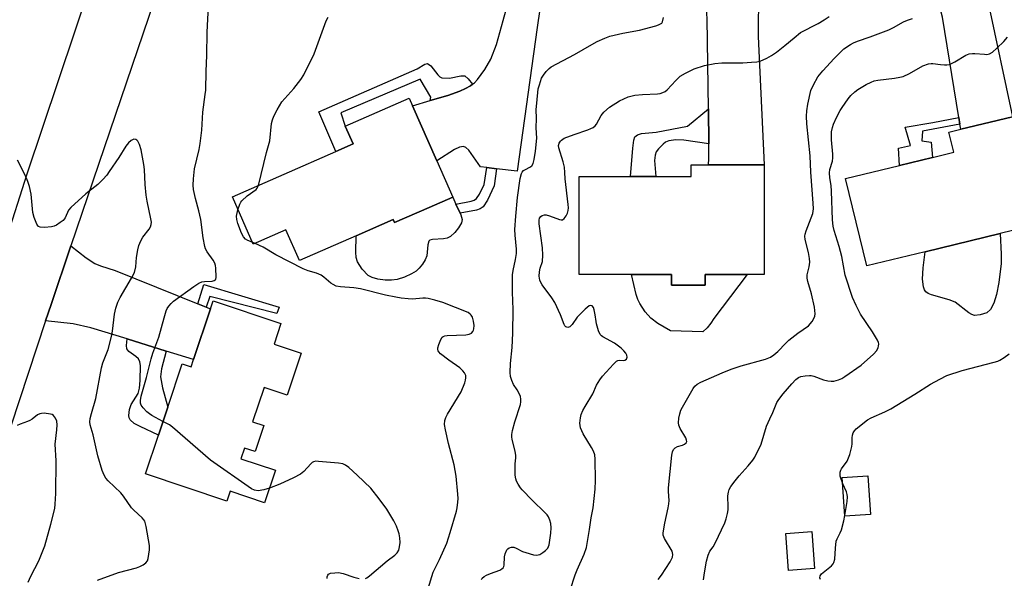
# Model space of a CAD drawing. Units: inches. Extents: x 1321762 to 1327762, y 517447 to 521448.
# Drawn here: x 1323221 to 1323543, y 520847 to 521030 of the extents above; entities that cross this region are included whole.
import ezdxf

# ---------------------------------------------------------------- set-up
doc = ezdxf.new("R2010")
doc.units = ezdxf.units.IN
doc.header["$MEASUREMENT"] = 0
for name, color, linetype in [('BLDG-Footprint', 5, 'Continuous'), ('CULTRL-Pad', 6, 'Continuous'), ('TRANS-Driveway', 251, 'Continuous'), ('TRANS-Non Street Sidewalk', 7, 'Continuous'), ('TRANS-Road', 130, 'Continuous'), ('Undefined', 1, 'Continuous')]:
    doc.layers.add(name, color=color, linetype=linetype)

msp = doc.modelspace()

# ---------------------------------------------------------------- linework, layer by layer
at = {"layer": 'BLDG-Footprint'}
for points, elevation in [([(1323355.09, 520968.2), (1323343.74, 520963.2), (1323343.28, 520964.25), (1323331.17, 520958.92), (1323312.65, 520950.77), (1323308.2, 520960.89), (1323297.45, 520956.16), (1323290.65, 520971.6), (1323324.54, 520986.52), (1323330.18, 520989), (1323327.63, 520994.78), (1323348.53, 521003.98), (1323349.64, 521001.45), (1323357.57, 520983.43), (1323362.79, 520971.58)], 401.27), ([(1323517.37, 520953.69), (1323498.27, 520949.06), (1323491.35, 520977.66), (1323509.06, 520981.94), (1323519.84, 520984.55), (1323526.77, 520986.23), (1323525.18, 520992.8), (1323529.07, 520993.74), (1323545.94, 520997.82), (1323554.45, 520962.66), (1323542.01, 520959.65)], 409.45), ([(1323464.69, 520982.1), (1323464.69, 520968.2), (1323464.68, 520946.24), (1323459.1, 520946.24), (1323445.39, 520946.24), (1323445.39, 520942.73), (1323434.44, 520942.73), (1323434.44, 520946.25), (1323421.32, 520946.25), (1323404.2, 520946.25), (1323404.2, 520968.2), (1323404.2, 520978.32), (1323420.92, 520978.32), (1323429.29, 520978.32), (1323440.8, 520978.31), (1323440.8, 520982.11), (1323446.5, 520982.1)], 405.39), ([(1323313.22, 520920.49), (1323308.63, 520906.77), (1323301.02, 520909.32), (1323297.24, 520898.02), (1323300.93, 520896.79), (1323298.09, 520888.29), (1323294.64, 520889.44), (1323293.47, 520885.95), (1323304.75, 520882.18), (1323301.2, 520871.57), (1323289.98, 520875.32), (1323288.89, 520872.05), (1323262.19, 520880.98), (1323266.46, 520893.73), (1323269.49, 520902.79), (1323274.25, 520917.03), (1323277.15, 520916.06), (1323277.94, 520918.41), (1323283.49, 520935), (1323284.36, 520937.61), (1323306.55, 520930.19), (1323304.3, 520923.47)], 398.61), ([(1323499.56, 520867.73), (1323491.15, 520867.15), (1323490.28, 520879.82), (1323498.69, 520880.39)], 410.52), ([(1323481.23, 520850.04), (1323472.68, 520849.42), (1323471.81, 520861.56), (1323480.36, 520862.17)], 409.73)]:
    msp.add_lwpolyline(points, close=True, dxfattribs=dict(at, elevation=elevation))
at = {"layer": 'CULTRL-Pad'}
for points in [[(1323365.82, 520964.23), (1323365.67, 520963.15), (1323364.68, 520961.49), (1323363.43, 520959.98), (1323362.01, 520958.7), (1323360.97, 520958.11), (1323359.76, 520957.89), (1323356.11, 520957.68), (1323355.33, 520957.44), (1323354.99, 520957.17), (1323354.63, 520955.94), (1323354.3, 520952.32), (1323353.74, 520951), (1323352.86, 520949.58), (1323351.81, 520948.29), (1323350.78, 520947.34), (1323349.24, 520946.41), (1323346.95, 520945.39), (1323344.55, 520944.65), (1323342.74, 520944.39), (1323340.66, 520944.44), (1323338.26, 520944.75), (1323336.37, 520945.27), (1323335.15, 520945.9), (1323333.11, 520947.96), (1323331.6, 520950.34), (1323331.22, 520951.79), (1323331.05, 520953.52), (1323331.17, 520958.92), (1323343.28, 520964.25), (1323343.74, 520963.2), (1323355.09, 520968.2), (1323362.79, 520971.58), (1323363.84, 520969.29), (1323365.23, 520966.28), (1323365.47, 520965.77)], [(1323535.39, 520933), (1323533.55, 520932.83), (1323532.66, 520933.12), (1323531.71, 520933.69), (1323527.26, 520937.15), (1323525.21, 520937.98), (1323519.5, 520939.55), (1323518.41, 520940.02), (1323517.66, 520940.57), (1323517.21, 520941.21), (1323516.82, 520942.26), (1323516.53, 520944.69), (1323516.71, 520948.38), (1323517.37, 520953.68), (1323542.01, 520959.65), (1323542.28, 520952.91), (1323542.24, 520949.88), (1323541.57, 520943.66), (1323540.76, 520939.74), (1323539.88, 520936.88), (1323538.79, 520934.82), (1323537.56, 520933.72)], [(1323434.44, 520942.73), (1323445.39, 520942.73), (1323445.39, 520946.24), (1323459.1, 520946.24), (1323448.29, 520931.88), (1323447.25, 520930.27), (1323446.03, 520928.79), (1323444.64, 520927.45), (1323434.05, 520927.77), (1323429.96, 520930.19), (1323427.6, 520931.96), (1323425.8, 520934.07), (1323424.02, 520936.72), (1323423.37, 520938.07), (1323422.85, 520939.66), (1323421.32, 520946.25), (1323434.44, 520946.25)]]:
    msp.add_lwpolyline(points, close=True, dxfattribs=at)
at = {"layer": 'TRANS-Driveway'}
for points in [[(1323528.79, 520995.46), (1323528.44, 520997.62), (1323523.12, 521030.38), (1323519.49, 521044.32), (1323515.94, 521049.13), (1323521.41, 521050.34), (1323538.76, 521055.01), (1323535.26, 521048.2), (1323534.7, 521046.62), (1323534.53, 521045.25), (1323534.79, 521043.6), (1323535.41, 521041.6), (1323538.08, 521035.14), (1323545.94, 520997.82), (1323529.07, 520993.74)], [(1323446.59, 520989.04), (1323446.45, 521000.44), (1323446.08, 521029.89), (1323445.88, 521033.41), (1323445.56, 521034.72), (1323444.75, 521035.74), (1323443.44, 521036.83), (1323438.2, 521040.04), (1323458.8, 521041.15), (1323462.54, 521041.52), (1323467.94, 521042.02), (1323464.34, 521036.89), (1323463.2, 521034.6), (1323462.74, 521031.05), (1323462.71, 521024.14), (1323464.69, 520982.1), (1323446.5, 520982.1), (1323446.65, 520984.23)], [(1323279.34, 520936.67), (1323282.11, 520935.56), (1323283.49, 520935), (1323277.94, 520918.41), (1323268.96, 520921.2), (1323256.22, 520925.15), (1323244.35, 520928.84), (1323238.58, 520930.07), (1323229.54, 520931.05), (1323231.31, 520936.39), (1323237.83, 520955.62), (1323242.77, 520951.71), (1323245.65, 520949.79), (1323247.48, 520949.04), (1323252.27, 520947.53)]]:
    msp.add_lwpolyline(points, close=True, dxfattribs=at)
msp.add_lwpolyline([(1323391.28, 521033.01), (1323390.46, 521027.1), (1323383.83, 520980.1), (1323377.12, 520980.85), (1323373.91, 520981.21), (1323371.84, 520981.44), (1323368.01, 520986.88), (1323367.12, 520987.75), (1323366.28, 520988.11), (1323365, 520987.89), (1323363.36, 520987.15), (1323357.57, 520983.43), (1323349.64, 521001.45), (1323355.44, 521003.14), (1323361.23, 521004.83), (1323365.16, 521006.2), (1323367.01, 521007.04), (1323368.64, 521008.01), (1323369.26, 521008.49), (1323369.87, 521008.96), (1323370.92, 521010.06), (1323373.25, 521013.29), (1323375.25, 521016.71), (1323377.06, 521021.46), (1323379.3, 521029.37), (1323381.31, 521037.01)], dxfattribs=at)
at = {"layer": 'TRANS-Non Street Sidewalk'}
for points in [[(1323369.26, 521008.49), (1323368.64, 521008.01), (1323367.01, 521007.04), (1323365.16, 521006.2), (1323361.23, 521004.83), (1323355.44, 521003.14), (1323355.63, 521004.24), (1323352.15, 521010.14), (1323326.17, 520999.18), (1323327.63, 520994.78), (1323330.18, 520989), (1323324.54, 520986.52), (1323318.99, 520999.44), (1323351.12, 521013.54), (1323353.6, 521015.07), (1323354.53, 521015.31), (1323355.59, 521014.46), (1323357.86, 521011.56), (1323358.56, 521010.92), (1323359.26, 521010.54), (1323361.73, 521010.43), (1323365.4, 521011.25), (1323366.78, 521011.19), (1323367.85, 521010.3)], [(1323446.59, 520989.04), (1323438.47, 520990.14), (1323435.77, 520990.3), (1323433.48, 520989.98), (1323432.39, 520989.5), (1323431.62, 520988.93), (1323430.09, 520987.36), (1323429.4, 520986.39), (1323429.01, 520985.25), (1323428.85, 520983.54), (1323429.29, 520978.32), (1323420.92, 520978.32), (1323421.71, 520987.54), (1323422.07, 520990.21), (1323422.43, 520991.24), (1323423.28, 520991.93), (1323424.61, 520992.35), (1323429.39, 520992.77), (1323439.59, 520994.73), (1323446.45, 521000.44)], [(1323528.79, 520995.46), (1323516.5, 520993.1), (1323516.37, 520990.01), (1323519.34, 520989.5), (1323519.84, 520984.55), (1323509.06, 520981.94), (1323508.67, 520987.59), (1323512.61, 520988.47), (1323510.88, 520994.45), (1323519.9, 520995.98), (1323528.44, 520997.62)], [(1323377.12, 520980.85), (1323376.3, 520975.23), (1323374.16, 520970.51), (1323372.71, 520968.36), (1323371.79, 520967.75), (1323370.53, 520967.31), (1323365.23, 520966.28), (1323363.84, 520969.29), (1323368.85, 520970.25), (1323369.83, 520970.61), (1323370.55, 520971.11), (1323371.54, 520972.54), (1323373.11, 520975.7), (1323373.91, 520981.21)], [(1323282.11, 520935.56), (1323279.34, 520936.67), (1323281.31, 520943), (1323306.03, 520935.54), (1323305.19, 520933.48), (1323283.33, 520939.09)], [(1323268.96, 520921.2), (1323267.47, 520915.37), (1323267.14, 520912.71), (1323267.74, 520909.13), (1323269.49, 520902.79), (1323266.46, 520893.73), (1323260.49, 520896.46), (1323258.54, 520897.53), (1323257.24, 520898.72), (1323256.89, 520899.4), (1323256.78, 520900.15), (1323257.04, 520902.13), (1323257.53, 520903.74), (1323259.87, 520907.3), (1323260.26, 520909.07), (1323260.43, 520911.6), (1323260.54, 520916.44), (1323260.34, 520917.66), (1323259.93, 520918.6), (1323259.08, 520919.41), (1323256.82, 520921.1), (1323256.17, 520921.95), (1323256.04, 520923.03), (1323256.22, 520925.15)]]:
    msp.add_lwpolyline(points, close=True, dxfattribs=at)
at = {"layer": 'TRANS-Road'}
msp.add_lwpolyline([(1323273.41, 521058.69), (1323265.05, 521035.77), (1323237.83, 520955.62), (1323231.31, 520936.39), (1323229.54, 520931.05), (1323201.14, 520845.28), (1323182.64, 520789.2), (1323182, 520787.97), (1323179.42, 520780.98), (1323178.37, 520773.6), (1323178.88, 520766.17), (1323157.51, 520780.62), (1323167.14, 520807.41), (1323176.75, 520834.21), (1323177.89, 520837.09), (1323209.19, 520934.47), (1323216.4, 520956.92), (1323223.55, 520979.17), (1323249.51, 521056.55), (1323249.95, 521059.08), (1323250.38, 521067.51)], close=True, dxfattribs=at)
at = {"layer": 'Undefined'}
msp.add_line((1323298.07, 520956.43, 400), (1323297.17, 520956.8, 400), dxfattribs=at)
for points, elevation in [([(1323267.94, 520898.17), (1323264.27, 520900.14), (1323263.52, 520900.62), (1323262.67, 520901.36), (1323261.49, 520902.57), (1323260.84, 520903.45), (1323260.6, 520904.2), (1323260.56, 520905.02), (1323260.8, 520906.46), (1323262.55, 520912.5), (1323264.07, 520918.64), (1323264.66, 520920.56), (1323266.56, 520925.7), (1323268.29, 520932.08), (1323268.98, 520934.34), (1323269.36, 520935.12), (1323269.86, 520935.83), (1323270.61, 520936.72), (1323271.44, 520937.54), (1323278.03, 520942.34), (1323279.69, 520943.37), (1323280.69, 520943.81), (1323281.49, 520943.97), (1323284, 520944.11), (1323284.72, 520944.24), (1323285.08, 520944.45), (1323285.2, 520944.63), (1323285.34, 520945.34), (1323285.22, 520948.28), (1323285.13, 520949.16), (1323284.92, 520950), (1323284.39, 520950.96), (1323282.39, 520953.68), (1323281.91, 520954.63), (1323281.66, 520955.44), (1323281.13, 520958.26), (1323280.35, 520964.26), (1323279.71, 520967.04), (1323278.54, 520971.06), (1323277.97, 520974), (1323277.79, 520975.48), (1323277.89, 520977.54), (1323278.25, 520980.78), (1323279.81, 520987.09), (1323280.17, 520989.1), (1323280.66, 520993.41), (1323280.94, 520999.35), (1323281.81, 521005.12), (1323281.95, 521006.53), (1323282.07, 521012.76), (1323282.33, 521017.93), (1323282.43, 521025.56), (1323282.84, 521034.02)], 398), ([(1323299.17, 520975.35), (1323301.8, 520986.18), (1323302.94, 520990), (1323303.49, 520995.67), (1323303.79, 520996.84), (1323304.28, 520998.09), (1323305.34, 521000.15), (1323306.88, 521002.69), (1323310.81, 521007.12), (1323313.06, 521010.08), (1323314, 521011.53), (1323317.38, 521018.4), (1323321.35, 521029.18), (1323321.97, 521030.43)], 400), ([(1323372.2, 520846.48), (1323372.44, 520846.91), (1323373.05, 520847.43), (1323373.8, 520847.83), (1323375.15, 520848.41), (1323378.18, 520849.52), (1323378.9, 520849.9), (1323379.26, 520850.24), (1323379.46, 520850.67), (1323379.57, 520851.17), (1323379.72, 520853.86), (1323379.94, 520854.9), (1323380.52, 520856.13), (1323380.85, 520856.53), (1323381.28, 520856.84), (1323382.02, 520857.09), (1323382.8, 520857.02), (1323383.57, 520856.71), (1323385.66, 520855.66), (1323386.73, 520855.24), (1323389.2, 520854.53), (1323390.28, 520854.39), (1323390.8, 520854.48), (1323391.3, 520854.69), (1323392.26, 520855.27), (1323393.18, 520855.96), (1323393.93, 520856.75), (1323394.31, 520857.81), (1323394.91, 520861.65), (1323395.02, 520863.36), (1323394.85, 520864.75), (1323394.52, 520865.85), (1323394.09, 520866.92), (1323393.66, 520867.65), (1323393.08, 520868.31), (1323388.83, 520872.36), (1323385.47, 520875.8), (1323384.96, 520876.45), (1323384.22, 520877.66), (1323383.7, 520878.66), (1323383.41, 520879.44), (1323383.25, 520880.56), (1323383.21, 520882.87), (1323383.26, 520884.31), (1323383.47, 520886.21), (1323383.45, 520887.03), (1323383.2, 520888.41), (1323382.2, 520892.27), (1323382.1, 520893.08), (1323382.13, 520893.87), (1323382.36, 520895.22), (1323383.12, 520897.99), (1323384.95, 520903.75), (1323385.09, 520904.61), (1323385.11, 520905.47), (1323384.94, 520906.28), (1323384.42, 520907.56), (1323383.88, 520908.53), (1323382.72, 520910.24), (1323382.09, 520911.54), (1323381.71, 520912.87), (1323381.59, 520914.21), (1323381.73, 520917.13), (1323382.22, 520922.39), (1323382.49, 520927.08), (1323382.59, 520934.84), (1323382.35, 520940.48), (1323382.34, 520946.14), (1323382.51, 520947.55), (1323383.38, 520951.11), (1323383.7, 520953.07), (1323383.69, 520954.48), (1323383.17, 520959.11), (1323383.13, 520960.95), (1323383.42, 520965.3), (1323384.01, 520971.39), (1323384.86, 520977.62), (1323385.25, 520979.32), (1323385.49, 520979.76), (1323385.94, 520980.23), (1323386.61, 520980.64), (1323388.06, 520981.35), (1323388.67, 520981.84), (1323389.09, 520982.51), (1323389.43, 520983.81), (1323389.86, 520986.58), (1323390.35, 520990.84), (1323390.11, 520994.19), (1323390.19, 520997.32), (1323390.14, 521000.17), (1323390.29, 521002.24), (1323390.8, 521006.95), (1323391.16, 521008.33), (1323391.89, 521010.47), (1323392.44, 521011.47), (1323393.35, 521012.6), (1323394.36, 521013.65), (1323395.04, 521014.16), (1323402.61, 521018.19), (1323408.26, 521021.54), (1323410.11, 521022.51), (1323412.59, 521023.58), (1323414.25, 521024.17), (1323418.45, 521025.15), (1323423.94, 521026.19), (1323429.3, 521027.62), (1323430.1, 521027.88), (1323430.83, 521028.22), (1323431.18, 521028.52), (1323431.43, 521028.92), (1323431.74, 521030.28)], 402), ([(1323401.19, 520843), (1323402.85, 520848.02), (1323403.51, 520849.63), (1323405.84, 520854.71), (1323406.56, 520856.95), (1323407.59, 520862.82), (1323408.06, 520866.62), (1323408.7, 520869.96), (1323409.37, 520875.96), (1323409.54, 520878.82), (1323409.41, 520885.79), (1323409.27, 520887.23), (1323408.91, 520888.41), (1323408.21, 520889.69), (1323405.51, 520894.08), (1323405, 520895.06), (1323404.63, 520896.04), (1323404.46, 520896.8), (1323404.43, 520897.64), (1323404.59, 520899.33), (1323404.82, 520900.43), (1323405.39, 520901.79), (1323406.1, 520903.1), (1323408.62, 520907.16), (1323409.89, 520910.06), (1323410.98, 520911.81), (1323411.84, 520913), (1323415.35, 520916.91), (1323416.38, 520917.86), (1323416.84, 520918.12), (1323417.21, 520918.21), (1323418.66, 520918.14), (1323419.11, 520918.2), (1323419.66, 520918.56), (1323419.93, 520919.16), (1323419.81, 520919.82), (1323419.46, 520920.49), (1323418.81, 520921.31), (1323417.92, 520922.18), (1323415.71, 520923.74), (1323411.87, 520925.82), (1323411.43, 520926.16), (1323411.09, 520926.57), (1323410.53, 520927.84), (1323409.88, 520930.06), (1323409.7, 520930.9), (1323409.45, 520933.05), (1323409.1, 520934.73), (1323408.84, 520935.48), (1323408.42, 520935.98), (1323407.88, 520936.1), (1323407.44, 520935.94), (1323406.1, 520934.85), (1323403.52, 520932.28), (1323401.82, 520929.86), (1323401.13, 520929.14), (1323400.47, 520928.93), (1323399.81, 520929.12), (1323399.5, 520929.44), (1323399.26, 520929.88), (1323398.07, 520933.04), (1323396.17, 520937.08), (1323395.2, 520938.56), (1323392.04, 520942.83), (1323391.6, 520943.57), (1323391.29, 520944.34), (1323391.12, 520945.72), (1323391.18, 520947.14), (1323391.42, 520948.29), (1323392.12, 520950.53), (1323392.25, 520952.57), (1323392.13, 520954.92), (1323391.03, 520962.85), (1323391.04, 520963.97), (1323391.23, 520964.67), (1323391.65, 520965.22), (1323392.09, 520965.49), (1323392.85, 520965.72), (1323393.39, 520965.72), (1323394.49, 520965.44), (1323397.76, 520964.2), (1323398.26, 520964.1), (1323398.72, 520964.14), (1323399.28, 520964.54), (1323399.9, 520965.39), (1323400.4, 520966.36), (1323400.61, 520967.15), (1323400.63, 520968), (1323400.53, 520969.16), (1323399.54, 520977.49), (1323399.5, 520979.63), (1323399.33, 520981.38), (1323398.96, 520983.11), (1323397.49, 520987.63), (1323397.43, 520988.46), (1323397.63, 520989.17), (1323398.01, 520989.84), (1323398.34, 520990.24), (1323399.24, 520990.85), (1323402.51, 520992.08), (1323406.95, 520993.52), (1323408.03, 520993.96), (1323408.79, 520994.35), (1323409.38, 520994.86), (1323409.85, 520995.47), (1323411.39, 520998.3), (1323412.25, 520999.34), (1323414.12, 521000.98), (1323417.41, 521003.07), (1323420.21, 521004.33), (1323422.42, 521004.93), (1323424.94, 521005.18), (1323429.84, 521005.31), (1323430.7, 521005.48), (1323431.52, 521005.77), (1323432.29, 521006.16), (1323432.92, 521006.68), (1323435.81, 521009.74), (1323437.26, 521011.08), (1323438.96, 521012.12), (1323441.76, 521013.53), (1323445.24, 521014.65), (1323448.58, 521015.29), (1323450.89, 521015.45), (1323457.69, 521015.44), (1323460.56, 521015.67), (1323462.27, 521015.86), (1323463.39, 521016.08), (1323465.57, 521017), (1323467.14, 521017.84), (1323468.78, 521019), (1323471.52, 521021.11), (1323474.53, 521023.72), (1323476.65, 521025.38), (1323478.08, 521026.21), (1323480.91, 521027.55), (1323482.42, 521028.35), (1323484.38, 521029.53), (1323486, 521030.7)], 404), ([(1323430.06, 520846.42), (1323431.09, 520847.86), (1323433.97, 520852.29), (1323434.41, 520853.06), (1323434.68, 520853.74), (1323434.82, 520854.69), (1323434.6, 520855.68), (1323432.07, 520859.86), (1323431.69, 520860.92), (1323431.66, 520861.74), (1323432.2, 520864.85), (1323433.33, 520869.88), (1323433.54, 520871.17), (1323433.58, 520872.3), (1323433.38, 520875.29), (1323433.39, 520876.48), (1323434.49, 520887.11), (1323434.69, 520888.22), (1323435.03, 520888.97), (1323435.58, 520889.57), (1323436.31, 520889.94), (1323437.97, 520890.46), (1323438.69, 520890.78), (1323439.21, 520891.21), (1323439.36, 520891.58), (1323439.33, 520892.03), (1323439.06, 520892.77), (1323437.2, 520895.85), (1323436.76, 520896.91), (1323436.7, 520897.76), (1323436.84, 520899.22), (1323437.09, 520900.69), (1323437.42, 520901.81), (1323437.94, 520902.85), (1323441.47, 520908.99), (1323441.99, 520909.68), (1323442.84, 520910.4), (1323444.03, 520911.05), (1323451.01, 520914.11), (1323453.86, 520915.27), (1323457.22, 520916.41), (1323465.16, 520918.57), (1323466.77, 520919.22), (1323467.9, 520920), (1323469.17, 520921.06), (1323471.76, 520923.77), (1323472.81, 520924.74), (1323475.77, 520927.01), (1323479.25, 520929.48), (1323480.38, 520930.82), (1323481.12, 520932.04), (1323481.28, 520932.56), (1323481.37, 520933.36), (1323481.34, 520934.45), (1323481.19, 520935.59), (1323480.24, 520939.93), (1323479.01, 520943.9), (1323478.75, 520945.05), (1323478.79, 520946.11), (1323479.49, 520948.73), (1323479.67, 520950.3), (1323479.56, 520951.43), (1323479.2, 520953.42), (1323478.16, 520957.64), (1323478.03, 520958.73), (1323478.1, 520959.46), (1323478.41, 520960.54), (1323480.59, 520966.15), (1323480.78, 520966.94), (1323480.84, 520967.71), (1323480.76, 520969.63), (1323480, 520979.76), (1323479.8, 520985.05), (1323478.69, 520995.55), (1323478.61, 520998.08), (1323478.66, 520999.74), (1323478.97, 521001.95), (1323480.04, 521006.45), (1323480.85, 521008.31), (1323482.26, 521010.86), (1323483.89, 521012.83), (1323487.61, 521016.96), (1323490.84, 521020.04), (1323492.92, 521021.48), (1323493.9, 521022.03), (1323495.23, 521022.59), (1323499.45, 521024), (1323505.55, 521026.34), (1323507.02, 521027.05), (1323510.33, 521028.9), (1323511.63, 521029.47), (1323513.25, 521029.94)], 406), ([(1323444.87, 520846.38), (1323445.19, 520848.69), (1323445.83, 520852.48), (1323446.35, 520854.44), (1323446.9, 520855.68), (1323447.98, 520857.13), (1323448.7, 520858.39), (1323451.8, 520864.98), (1323452.31, 520866.33), (1323452.7, 520868.07), (1323452.88, 520869.25), (1323452.91, 520870.12), (1323452.79, 520873.86), (1323452.99, 520875.03), (1323453.25, 520875.87), (1323453.81, 520876.89), (1323455.24, 520878.79), (1323456.52, 520880.35), (1323459.48, 520883.67), (1323460.96, 520885.54), (1323461.62, 520886.52), (1323463.73, 520890.74), (1323465.53, 520896.6), (1323466.53, 520898.98), (1323467.59, 520901.11), (1323468.89, 520904.37), (1323469.49, 520905.34), (1323470.94, 520907.16), (1323473.79, 520910.46), (1323475.12, 520911.87), (1323475.95, 520912.56), (1323476.7, 520912.89), (1323478.12, 520913.14), (1323479.58, 520913.23), (1323480.15, 520913.19), (1323480.96, 520913), (1323484.14, 520911.77), (1323485.51, 520911.43), (1323486.65, 520911.34), (1323487.5, 520911.36), (1323488.31, 520911.52), (1323489.09, 520911.79), (1323490.11, 520912.24), (1323491.11, 520912.83), (1323496.41, 520916.59), (1323500.53, 520920.18), (1323501.56, 520921.43), (1323502.07, 520922.34), (1323502.19, 520922.82), (1323502.22, 520923.56), (1323502.15, 520924.04), (1323501.85, 520924.81), (1323500.18, 520927.49), (1323496.24, 520933.25), (1323494.84, 520936.08), (1323493.68, 520938.71), (1323491.26, 520946.05), (1323490.1, 520952.18), (1323489.25, 520955.44), (1323487.67, 520960.66), (1323487.34, 520962.03), (1323487.13, 520964.13), (1323486.79, 520973.49), (1323486.59, 520975.36), (1323486.21, 520977.84), (1323486.11, 520979.53), (1323486.26, 520980.64), (1323487.05, 520983.33), (1323487.23, 520984.43), (1323487.19, 520985.59), (1323486.75, 520990.26), (1323486.71, 520991.73), (1323486.78, 520992.9), (1323487.07, 520994.33), (1323487.39, 520995.45), (1323488.37, 520997.57), (1323489.62, 520999.88), (1323490.23, 521000.85), (1323492.19, 521003.66), (1323493.12, 521004.77), (1323494.42, 521005.99), (1323495.35, 521006.72), (1323498.12, 521008.39), (1323499.69, 521009.18), (1323500.77, 521009.57), (1323501.88, 521009.83), (1323507.32, 521010.46), (1323509.07, 521010.75), (1323510.21, 521011.04), (1323512.31, 521012.03), (1323516.68, 521014.47), (1323518.55, 521015.11), (1323519.37, 521015.25), (1323519.92, 521015.24), (1323522.39, 521014.9), (1323523.75, 521014.8), (1323524.55, 521014.82), (1323525.35, 521014.98), (1323527.17, 521015.86), (1323530.73, 521018.02), (1323531.78, 521018.41), (1323532.86, 521018.57), (1323533.68, 521018.59), (1323536.78, 521018.28), (1323537.61, 521018.27), (1323538.43, 521018.42), (1323539.42, 521018.95), (1323540.92, 521020.27), (1323543.19, 521022.48), (1323544.31, 521023.85)], 408), ([(1323246.54, 520846.23), (1323253.44, 520848.76), (1323259.33, 520850.32), (1323260.32, 520850.68), (1323261.51, 520851.28), (1323262.38, 520851.91), (1323262.83, 520852.52), (1323263.08, 520853.3), (1323263.49, 520856.18), (1323263.53, 520857.62), (1323262.44, 520863.8), (1323261.98, 520865.49), (1323261.71, 520865.99), (1323261.15, 520866.64), (1323258.43, 520869.12), (1323257.67, 520869.93), (1323255.06, 520873.7), (1323254.19, 520874.78), (1323249.97, 520878.78), (1323249.25, 520879.64), (1323248.69, 520880.54), (1323248.03, 520882.11), (1323246.58, 520886.89), (1323245.09, 520893.77), (1323244.14, 520897.04), (1323244.03, 520898.04), (1323244.15, 520899.13), (1323244.52, 520900.76), (1323245.94, 520905.64), (1323247.8, 520915.7), (1323248.31, 520917.33), (1323249.98, 520921.7), (1323251.08, 520926), (1323251.41, 520927.74), (1323252.1, 520933.3), (1323252.53, 520935.27), (1323253.21, 520937.15), (1323253.89, 520938.72), (1323257.69, 520945.07), (1323258.59, 520946.86), (1323259.03, 520948.78), (1323259.33, 520951.8), (1323259.72, 520954.36), (1323260.1, 520955.72), (1323260.68, 520957.29), (1323261.36, 520958.5), (1323263.47, 520961.12), (1323263.87, 520961.83), (1323264.08, 520962.57), (1323264.14, 520963.33), (1323264.02, 520964.46), (1323262.82, 520970.22), (1323262.5, 520972.25), (1323262.12, 520975.73), (1323261.86, 520980.56), (1323261.65, 520982.26), (1323260.77, 520987.08), (1323260.27, 520988.82), (1323259.75, 520989.91), (1323259.44, 520990.24), (1323259.05, 520990.46), (1323258.4, 520990.5), (1323257.52, 520990.05), (1323256.68, 520989.37), (1323255.77, 520988.25), (1323253.52, 520984.52), (1323250.39, 520979.93), (1323249.53, 520978.75), (1323248.24, 520977.27), (1323246.65, 520975.67), (1323242.71, 520972.62), (1323237.77, 520968.14), (1323237.08, 520967.25), (1323235.9, 520964.74), (1323235.23, 520963.91), (1323234.32, 520963.21), (1323233.1, 520962.43), (1323232.33, 520962.04), (1323231.5, 520961.81), (1323229.13, 520961.65), (1323227.72, 520961.75), (1323227.26, 520961.94), (1323227.08, 520962.09), (1323226.66, 520962.73), (1323225.84, 520964.86), (1323225.35, 520966.52), (1323224.78, 520972.48), (1323224.25, 520975.03), (1323223.77, 520976.68), (1323222.98, 520978.48), (1323220.35, 520983.7)], 396), ([(1323292.49, 520967.41), (1323293.09, 520969.22), (1323293.47, 520969.95), (1323293.81, 520970.39), (1323295.54, 520971.94), (1323298.49, 520974.05), (1323298.81, 520974.46), (1323299.17, 520975.35)], 400), ([(1323297.17, 520956.8), (1323295.72, 520957.41), (1323295, 520957.84), (1323294.32, 520958.57), (1323293.66, 520959.79), (1323292.43, 520962.88), (1323292.08, 520964.25), (1323292.02, 520965.38), (1323292.49, 520967.41)], 400), ([(1323354.7, 520843.53), (1323356.4, 520848.83), (1323358.49, 520853.05), (1323360.83, 520858.32), (1323361.95, 520861.81), (1323364, 520868.78), (1323364.26, 520869.89), (1323364.5, 520871.81), (1323364.56, 520872.91), (1323364.5, 520874.38), (1323363.94, 520880.31), (1323363.21, 520883.92), (1323361.38, 520890.94), (1323360.37, 520895.44), (1323360.11, 520897.13), (1323360.22, 520898.47), (1323360.52, 520899.51), (1323361.05, 520900.54), (1323365.53, 520907.87), (1323366.74, 520910.83), (1323367, 520911.65), (1323367.1, 520912.44), (1323367.02, 520913.15), (1323366.87, 520913.61), (1323366.61, 520914.07), (1323366.09, 520914.7), (1323365.06, 520915.66), (1323361.47, 520918.19), (1323358.81, 520920.31), (1323358.27, 520920.92), (1323358.07, 520921.3), (1323357.96, 520921.7), (1323357.96, 520922.24), (1323358.24, 520923.36), (1323358.86, 520925.02), (1323359.28, 520925.7), (1323359.67, 520925.99), (1323360.16, 520926.14), (1323360.98, 520926.25), (1323367.11, 520926.49), (1323368.21, 520926.69), (1323368.93, 520927.01), (1323369.41, 520927.54), (1323369.62, 520927.99), (1323369.74, 520928.49), (1323369.75, 520929.57), (1323369.56, 520930.94), (1323369.2, 520932.24), (1323368.86, 520932.93), (1323368.54, 520933.31), (1323367.83, 520933.78), (1323359.52, 520937.1), (1323356.97, 520937.88), (1323354.69, 520938.42), (1323353.83, 520938.53), (1323353, 520938.51), (1323349.57, 520938.14), (1323348.15, 520938.23), (1323345.88, 520938.53), (1323344.18, 520938.8), (1323340.82, 520939.51), (1323332.61, 520941.59), (1323330.43, 520941.88), (1323326.08, 520942.2), (1323324.68, 520942.47), (1323323.63, 520942.94), (1323322.89, 520943.4), (1323320.63, 520945.35), (1323319.67, 520946.03), (1323318.16, 520946.63), (1323315.5, 520947.4), (1323313.88, 520948.11), (1323304.91, 520952.64), (1323300.74, 520955.2), (1323298.07, 520956.43)], 400), ([(1323490.42, 520877.75), (1323489.64, 520880.29), (1323489.54, 520881.11), (1323489.58, 520881.59), (1323489.8, 520882.2), (1323490.07, 520882.67), (1323491.86, 520885.19), (1323492.72, 520887.38), (1323493.43, 520889.93), (1323493.5, 520890.79), (1323493.49, 520892.82), (1323493.6, 520893.63), (1323493.81, 520894.4), (1323494.24, 520895.09), (1323494.85, 520895.7), (1323498.5, 520898.66), (1323499.76, 520899.35), (1323504.2, 520901.32), (1323506.21, 520902.31), (1323514.06, 520907.14), (1323519.12, 520910.35), (1323522.18, 520912), (1323524.51, 520913.15), (1323529.51, 520914.87), (1323540.02, 520917.55), (1323541.16, 520917.91), (1323541.81, 520918.21), (1323543.25, 520919.12), (1323544.86, 520920.3)], 410), ([(1323223.85, 520845.54), (1323224.7, 520847.53), (1323227.34, 520852.61), (1323229.25, 520857.5), (1323231.25, 520864.51), (1323232.55, 520869.68), (1323232.71, 520871.13), (1323232.86, 520874.64), (1323233.01, 520885.26), (1323232.71, 520890.71), (1323233.22, 520895.38), (1323233.3, 520897.03), (1323233.18, 520898.27), (1323232.78, 520899.27), (1323232.11, 520900.14), (1323231.66, 520900.42), (1323231.13, 520900.6), (1323229.07, 520900.85), (1323228.2, 520900.81), (1323227.65, 520900.68), (1323226.9, 520900.29), (1323225.11, 520898.9), (1323224.4, 520898.44), (1323223.63, 520898.1), (1323221.19, 520897.32), (1323220.26, 520896.83)], 394), ([(1323302.8, 520876.36), (1323300.98, 520875.79), (1323299.14, 520875.52), (1323297.94, 520875.65), (1323296.91, 520876.15), (1323283.51, 520885.54), (1323271.02, 520896.34), (1323270.05, 520897.01), (1323267.94, 520898.17)], 398), ([(1323334.19, 520846.8), (1323334.69, 520847), (1323335.57, 520847.63), (1323341.32, 520852.52), (1323343.84, 520854.43), (1323344.58, 520855.17), (1323345.09, 520856.09), (1323345.41, 520857.11), (1323345.54, 520858.58), (1323345.48, 520860.07), (1323345.25, 520861.36), (1323344.96, 520862.39), (1323344.33, 520863.93), (1323343.47, 520865.7), (1323341.17, 520869.51), (1323338.72, 520872.87), (1323335.93, 520876.32), (1323331.53, 520880.59), (1323328.82, 520883.05), (1323327.72, 520883.82), (1323326.78, 520884.29), (1323325.35, 520884.56), (1323318.85, 520885.11), (1323317.99, 520885.12), (1323317.2, 520884.96), (1323316.75, 520884.69), (1323316.34, 520884.32), (1323314.08, 520881.78), (1323312.97, 520880.94), (1323310.66, 520879.73), (1323306.15, 520877.63), (1323302.8, 520876.36)], 398), ([(1323491.13, 520867.35), (1323491.92, 520872.02), (1323492.03, 520873.46), (1323491.91, 520874.32), (1323491.68, 520875.16), (1323490.42, 520877.75)], 410), ([(1323321.71, 520846.8), (1323321.72, 520847.34), (1323321.86, 520847.83), (1323322.13, 520848.23), (1323322.8, 520848.53), (1323324.24, 520848.69), (1323325.44, 520848.7), (1323326.87, 520848.45), (1323330.45, 520847.22), (1323332.18, 520846.75)], 398)]:
    msp.add_lwpolyline(points, dxfattribs=dict(at, elevation=elevation))
msp.add_polyline3d([(1323483.11, 520846.44, 410), (1323482.92, 520847.04, 410), (1323483.05, 520847.67, 410), (1323483.47, 520848.28, 410), (1323486.75, 520850.97, 410), (1323487.3, 520851.56, 410), (1323487.56, 520852.02, 410), (1323487.82, 520853.07, 410), (1323488.03, 520856.72, 410), (1323488.33, 520858.96, 410), (1323488.6, 520859.73, 410), (1323489.6, 520861.69, 410), (1323490.02, 520862.71, 410), (1323490.84, 520865.68, 410), (1323491.13, 520867.35, 410)], dxfattribs=at)

doc.saveas('drawing.dxf')
